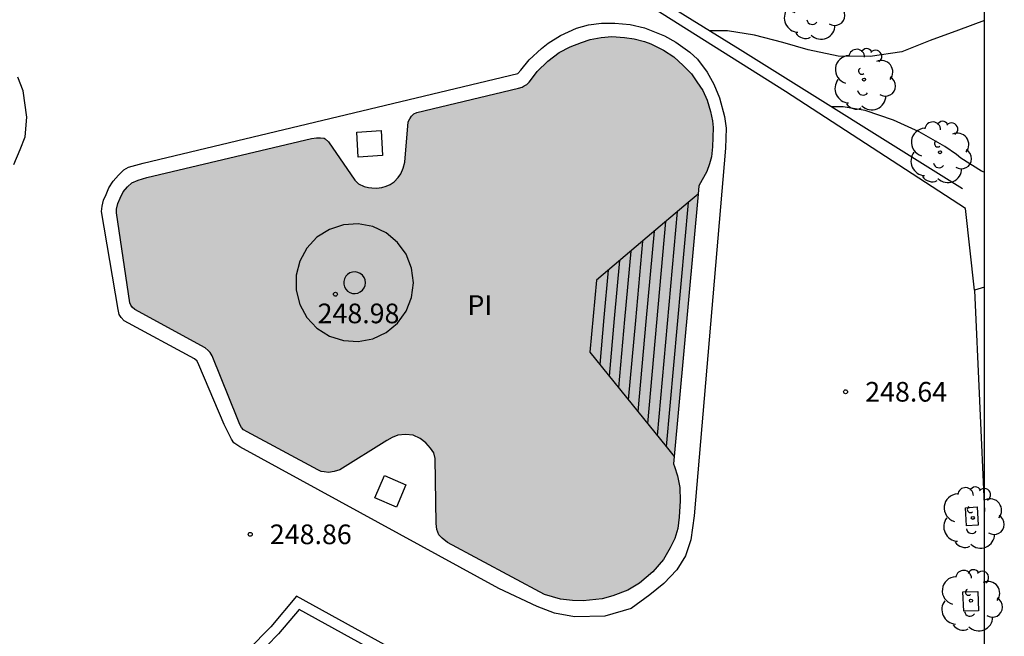
# Model space of a CAD drawing. Units: metres. Extents: x 578894 to 579245, y 4796040 to 4796291.
# Drawn here: x 579207 to 579245, y 4796106 to 4796130 of the extents above; entities that cross this region are included whole.
import ezdxf

# ---------------------------------------------------------------- set-up
doc = ezdxf.new("R2010")
doc.units = ezdxf.units.M
for name, color, linetype in [('010106', 9, 'Continuous'), ('020104', 34, 'Continuous'), ('020204', 9, 'Continuous'), ('020308', 9, 'Continuous'), ('050109', 4, 'Continuous'), ('050305', 9, 'Continuous'), ('060117', 9, 'Continuous'), ('060119', 9, 'Continuous'), ('060121', 9, 'Continuous'), ('060124', 9, 'Continuous'), ('060141', 9, 'Continuous'), ('060144', 9, 'Continuous'), ('060145', 9, 'Continuous'), ('070105', 6, 'Continuous'), ('070108', 9, 'VALLA'), ('070116', 6, 'Continuous'), ('100105', 3, 'Continuous'), ('100202', 3, 'Continuous'), ('990505', 151, 'Continuous')]:
    doc.layers.add(name, color=color, linetype=linetype)
doc.styles.add('ARIAL', font='ARIAL.TTF', dxfattribs={"height": 1})
doc.linetypes.add('VALLA', pattern='A,1,[200,DONOSTI.shx,S=0.1,R=0,X=0,Y=0],1', length=2)

# ---------------------------------------------------------------- blocks, each defined once
blk = doc.blocks.new('COTAPU')
blk.add_circle((0, 0), 0.075)
blk = doc.blocks.new('ARBOL')
blk.add_circle((0, 0), 0.0587)
for centre, radius, start, end in [((-0.28, 0.855), 0.3, 359.2878, 173.6078), ((0.097, 0.97), 0.21, 23.1565, 160.4665), ((-0.564, 0.381), 0.532, 92.28, 254.58), ((0.438, 0.881), 0.24, 301.578, 139.328), ((-0.091, 0.321), 0.12, 119.14, 310.56), ((0.656, 0.288), 0.443, 319.8556, 114.7656), ((0.819, -0.249), 0.383, 235.5275, 62.0275), ((-0.556, -0.339), 0.555, 142.64, 266.54), ((-0.039, -0.384), 0.21, 189.64, 323.88), ((0.299, -0.624), 0.532, 224.67, 0.24), ((-0.301, -0.676), 0.45, 213.78, 295.32)]:
    blk.add_arc(centre, radius, start, end)

msp = doc.modelspace()

# ---------------------------------------------------------------- hatches: boundary and pattern name
at = {"layer": '990505'}
msp.add_hatch(color=256, dxfattribs=at).paths.add_polyline_path([(579212.304, 4796123.737), (579218.594, 4796125.247), (579218.78, 4796125.278), (579218.934, 4796125.272), (579219.074, 4796125.26), (579219.113, 4796125.238), (579219.241, 4796125.118), (579220.251, 4796123.652), (579220.385, 4796123.515), (579220.604, 4796123.415), (579220.769, 4796123.374), (579220.892, 4796123.359), (579221.072, 4796123.358), (579221.273, 4796123.379), (579221.439, 4796123.425), (579221.598, 4796123.487), (579221.743, 4796123.597), (579221.893, 4796123.754), (579222.007, 4796123.904), (579222.095, 4796124.115), (579222.148, 4796124.348), (579222.286, 4796125.877), (579222.339, 4796125.994), (579222.413, 4796126.096), (579222.496, 4796126.185), (579222.615, 4796126.245), (579226.497, 4796127.168), (579226.628, 4796127.201), (579226.71, 4796127.251), (579226.81, 4796127.309), (579226.898, 4796127.393), (579226.946, 4796127.458), (579227.209, 4796127.805), (579227.607, 4796128.199), (579228.042, 4796128.529), (579228.461, 4796128.742), (579228.897, 4796128.915), (579229.23, 4796129.029), (579229.649, 4796129.107), (579230.049, 4796129.136), (579230.542, 4796129.103), (579230.903, 4796129.045), (579231.303, 4796128.943), (579231.544, 4796128.854), (579232.027, 4796128.619), (579232.428, 4796128.359), (579232.784, 4796128.034), (579233.098, 4796127.716), (579233.306, 4796127.415), (579233.523, 4796127.079), (579233.696, 4796126.704), (579233.826, 4796126.276), (579233.9, 4796125.918), (579233.92, 4796125.669), (579233.905, 4796125.281), (579233.896, 4796124.935), (579233.857, 4796124.542), (579233.789, 4796124.286), (579233.676, 4796123.985), (579233.374, 4796123.44), (579232.409, 4796112.835), (579232.453, 4796112.733), (579232.56, 4796112.375), (579232.646, 4796111.937), (579232.659, 4796111.427), (579232.628, 4796110.805), (579232.575, 4796110.366), (579232.459, 4796109.988), (579232.285, 4796109.626), (579232.022, 4796109.188), (579231.618, 4796108.718), (579231.116, 4796108.287), (579230.666, 4796108.018), (579230.098, 4796107.798), (579229.69, 4796107.68), (579228.956, 4796107.603), (579228.551, 4796107.616), (579228.099, 4796107.674), (579227.491, 4796107.845), (579223.777, 4796109.84), (579223.581, 4796110.005), (579223.454, 4796110.131), (579223.38, 4796110.325), (579223.344, 4796110.557), (579223.316, 4796113.041), (579223.26, 4796113.254), (579223.139, 4796113.435), (579222.952, 4796113.634), (579222.737, 4796113.799), (579222.467, 4796113.928), (579222.185, 4796113.95), (579221.884, 4796113.926), (579221.676, 4796113.846), (579221.465, 4796113.73), (579219.666, 4796112.611), (579219.455, 4796112.537), (579219.244, 4796112.51), (579219.076, 4796112.528), (579218.965, 4796112.544), (579218.835, 4796112.61), (579216.137, 4796114.052), (579215.998, 4796114.136), (579215.914, 4796114.221), (579215.858, 4796114.336), (579215.779, 4796114.523), (579214.797, 4796116.962), (579214.722, 4796117.079), (579214.646, 4796117.161), (579214.526, 4796117.255), (579211.848, 4796118.726), (579211.742, 4796118.807), (579211.696, 4796118.883), (579211.656, 4796118.975), (579211.143, 4796122.407), (579211.141, 4796122.555), (579211.202, 4796122.772), (579211.282, 4796122.971), (579211.403, 4796123.213), (579211.568, 4796123.398), (579211.737, 4796123.558), (579211.974, 4796123.664)])

# ---------------------------------------------------------------- linework, layer by layer
at = {"layer": '010106', "flags": 128}
msp.add_lwpolyline([(578894.292, 4796040.247), (579244.282, 4796040.24), (579244.287, 4796290.233), (578894.297, 4796290.24)], close=True, dxfattribs=at)
at = {"layer": '020104', "flags": 128}
for points, elevation in [([(579244.284, 4796129.744), (579243.286, 4796129.38), (579242.21, 4796128.984), (579241.12, 4796128.548), (579239.918, 4796128.372), (579238.696, 4796128.392), (579237.554, 4796128.626), (579236.586, 4796128.914), (579235.5, 4796129.196), (579234.474, 4796129.354), (579233.809, 4796129.354)], 247), ([(579244.284, 4796123.963), (579244.268, 4796123.967), (579244.165, 4796124.007), (579243.378, 4796124.501), (579243.212, 4796124.633), (579242.762, 4796124.948), (579241.782, 4796125.508), (579240.812, 4796125.952), (579239.728, 4796126.31), (579238.89, 4796126.454), (579238.461, 4796126.454)], 248)]:
    msp.add_lwpolyline(points, dxfattribs=dict(at, elevation=elevation))
at = {"layer": '050109'}
for points in [[(579212.307, 4796123.757, 248.817), (579218.594, 4796125.247, 248.817), (579218.78, 4796125.278, 248.817), (579218.934, 4796125.272, 248.817), (579219.074, 4796125.26, 248.817), (579219.113, 4796125.238, 248.817), (579219.241, 4796125.118, 248.817), (579220.251, 4796123.652, 248.817), (579220.385, 4796123.515, 248.817), (579220.604, 4796123.415, 248.817), (579220.769, 4796123.374, 248.817), (579220.892, 4796123.359, 248.817), (579221.072, 4796123.358, 248.817), (579221.273, 4796123.379, 248.817), (579221.439, 4796123.425, 248.817), (579221.598, 4796123.487, 248.817), (579221.743, 4796123.597, 248.817), (579221.893, 4796123.754, 248.817), (579222.007, 4796123.904, 248.817), (579222.095, 4796124.115, 248.817), (579222.148, 4796124.348, 248.817), (579222.286, 4796125.877, 248.817), (579222.339, 4796125.994, 248.817), (579222.413, 4796126.096, 248.817), (579222.496, 4796126.185, 248.817), (579222.615, 4796126.245, 248.817), (579226.497, 4796127.168, 248.817), (579226.628, 4796127.201, 248.817), (579226.71, 4796127.251, 248.817), (579226.81, 4796127.309, 248.817), (579226.898, 4796127.393, 248.817), (579226.946, 4796127.458, 248.817), (579227.209, 4796127.805, 248.817), (579227.607, 4796128.199, 248.817), (579228.042, 4796128.529, 248.817), (579228.461, 4796128.742, 248.817), (579228.897, 4796128.915, 248.817), (579229.23, 4796129.029, 248.817), (579229.649, 4796129.107, 248.817), (579230.049, 4796129.136, 248.817), (579230.542, 4796129.103, 248.817), (579230.903, 4796129.045, 248.817), (579231.303, 4796128.943, 248.817), (579231.544, 4796128.854, 248.817), (579232.027, 4796128.619, 248.817), (579232.428, 4796128.359, 248.817), (579232.784, 4796128.034, 248.817), (579233.098, 4796127.716, 248.817), (579233.306, 4796127.415, 248.817), (579233.523, 4796127.079, 248.817), (579233.696, 4796126.704, 248.817), (579233.826, 4796126.276, 248.817), (579233.9, 4796125.918, 248.817), (579233.92, 4796125.669, 248.817), (579233.905, 4796125.281, 248.817), (579233.896, 4796124.935, 248.817), (579233.857, 4796124.542, 248.817), (579233.789, 4796124.286, 248.817), (579233.676, 4796123.985, 248.817), (579233.374, 4796123.44, 248.817), (579233.346, 4796123.129, 248.817)], [(579232.434, 4796113.113, 248.817), (579232.409, 4796112.835, 248.817), (579232.453, 4796112.733, 248.817), (579232.56, 4796112.375, 248.817), (579232.646, 4796111.937, 248.817), (579232.659, 4796111.427, 248.817), (579232.628, 4796110.805, 248.817), (579232.575, 4796110.366, 248.817), (579232.459, 4796109.988, 248.817), (579232.285, 4796109.626, 248.817), (579232.022, 4796109.188, 248.817), (579231.618, 4796108.718, 248.817), (579231.116, 4796108.287, 248.817), (579230.666, 4796108.018, 248.817), (579230.098, 4796107.798, 248.817), (579229.69, 4796107.68, 248.817), (579228.956, 4796107.603, 248.817), (579228.551, 4796107.616, 248.817), (579228.099, 4796107.674, 248.817), (579227.491, 4796107.845, 248.817), (579223.777, 4796109.84, 248.817), (579223.581, 4796110.005, 248.817), (579223.454, 4796110.131, 248.817), (579223.38, 4796110.325, 248.817), (579223.344, 4796110.557, 248.817), (579223.316, 4796113.041, 248.817), (579223.26, 4796113.254, 248.817), (579223.139, 4796113.435, 248.817), (579222.952, 4796113.634, 248.817), (579222.737, 4796113.799, 248.817), (579222.467, 4796113.928, 248.817), (579222.185, 4796113.95, 248.817), (579221.884, 4796113.926, 248.817), (579221.676, 4796113.846, 248.817), (579221.465, 4796113.73, 248.817), (579219.666, 4796112.611, 248.817), (579219.455, 4796112.537, 248.817), (579219.244, 4796112.51, 248.817), (579219.076, 4796112.528, 248.817), (579218.965, 4796112.544, 248.817), (579218.835, 4796112.61, 248.817), (579216.137, 4796114.052, 248.817), (579215.998, 4796114.136, 248.817), (579215.914, 4796114.221, 248.817), (579215.858, 4796114.336, 248.817), (579215.779, 4796114.523, 248.817), (579214.797, 4796116.962, 248.817), (579214.722, 4796117.079, 248.817), (579214.646, 4796117.161, 248.817), (579214.526, 4796117.255, 248.817), (579211.848, 4796118.726, 248.817), (579211.742, 4796118.807, 248.817), (579211.696, 4796118.883, 248.817), (579211.656, 4796118.975, 248.817), (579211.143, 4796122.407, 248.817), (579211.141, 4796122.555, 248.817), (579211.202, 4796122.772, 248.817), (579211.282, 4796122.971, 248.817), (579211.403, 4796123.213, 248.817), (579211.568, 4796123.398, 248.817), (579211.737, 4796123.558, 248.817), (579211.974, 4796123.664, 248.817), (579212.307, 4796123.757, 248.817)], [(579233.346, 4796123.129, 248.817), (579232.434, 4796113.113, 248.817)]]:
    msp.add_polyline3d(points, dxfattribs=at)
at = {"layer": '060117'}
for points in [[(579232.963, 4796122.805, 248.2), (579231.405, 4796121.484, 248.003), (579229.464, 4796119.839, 247.757), (579229.34, 4796118.464, 247.723), (579229.217, 4796117.09, 247.723), (579230.826, 4796115.102, 247.996), (579232.125, 4796113.496, 248.198)], [(579232.963, 4796122.805, 248.643), (579232.544, 4796118.15, 248.643), (579232.125, 4796113.496, 248.198)], [(579233.346, 4796123.129, 248.249), (579232.963, 4796122.805, 248.2)], [(579232.125, 4796113.496, 248.198), (579232.434, 4796113.113, 248.246)]]:
    msp.add_polyline3d(points, dxfattribs=at)
at = {"layer": '060119'}
msp.add_polyline3d([(579222.481, 4796119.745, 248.817), (579222.41, 4796120.305, 248.817), (579222.203, 4796120.829, 248.817), (579221.871, 4796121.285, 248.817), (579221.437, 4796121.645, 248.817), (579220.927, 4796121.885, 248.817), (579220.373, 4796121.991, 248.817), (579219.81, 4796121.955, 248.817), (579219.274, 4796121.781, 248.817), (579218.798, 4796121.479, 248.817), (579218.412, 4796121.068, 248.817), (579218.14, 4796120.573, 248.817), (579218, 4796120.027, 248.817), (579218, 4796119.463, 248.817), (579218.14, 4796118.917, 248.817), (579218.412, 4796118.422, 248.817), (579218.797, 4796118.011, 248.817), (579219.273, 4796117.709, 248.817), (579219.809, 4796117.535, 248.817), (579220.372, 4796117.499, 248.817), (579220.926, 4796117.605, 248.817), (579221.437, 4796117.845, 248.817), (579221.871, 4796118.205, 248.817), (579222.203, 4796118.661, 248.817), (579222.41, 4796119.185, 248.817), (579222.481, 4796119.745, 248.817)], dxfattribs=at)
at = {"layer": '060121'}
for points in [[(579243.596, 4796110.469, 248.631), (579243.556, 4796111.163, 248.631), (579244, 4796111.189, 248.631), (579244.04, 4796110.495, 248.631), (579243.596, 4796110.469, 248.631)], [(579243.488, 4796107.209, 248.587), (579243.46, 4796107.947, 248.587), (579244.028, 4796107.969, 248.587), (579244.056, 4796107.231, 248.587), (579243.488, 4796107.209, 248.587)]]:
    msp.add_polyline3d(points, dxfattribs=at)
at = {"layer": '060124'}
for points in [[(579221.244, 4796125.548, 248.813), (579221.305, 4796124.595, 248.813), (579220.376, 4796124.536, 248.813), (579220.315, 4796125.489, 248.813), (579221.244, 4796125.548, 248.813)], [(579220.646, 4796119.745, 249.763), (579220.633, 4796119.849, 249.763), (579220.595, 4796119.945, 249.763), (579220.533, 4796120.029, 249.763), (579220.453, 4796120.096, 249.763), (579220.359, 4796120.14, 249.763), (579220.257, 4796120.16, 249.763), (579220.153, 4796120.153, 249.763), (579220.055, 4796120.121, 249.763), (579219.967, 4796120.065, 249.763), (579219.896, 4796119.99, 249.763), (579219.845, 4796119.898, 249.763), (579219.819, 4796119.797, 249.763), (579219.819, 4796119.693, 249.763), (579219.845, 4796119.592, 249.763), (579219.895, 4796119.5, 249.763), (579219.966, 4796119.425, 249.763), (579220.054, 4796119.369, 249.763), (579220.153, 4796119.337, 249.763), (579220.257, 4796119.33, 249.763), (579220.359, 4796119.35, 249.763), (579220.453, 4796119.394, 249.763), (579220.533, 4796119.461, 249.763), (579220.595, 4796119.545, 249.763), (579220.633, 4796119.641, 249.763), (579220.646, 4796119.745, 249.763)], [(579221.835, 4796111.184, 248.813), (579221.012, 4796111.539, 248.813), (579221.375, 4796112.384, 248.813), (579222.198, 4796112.029, 248.813), (579221.835, 4796111.184, 248.813)]]:
    msp.add_polyline3d(points, dxfattribs=at)
at = {"layer": '060141'}
for points in [[(579232.553, 4796122.457, 248.551), (579232.168, 4796118.187, 248.551), (579231.784, 4796113.917, 248.551)], [(579232.106, 4796122.079, 248.417), (579231.76, 4796118.227, 248.417), (579231.413, 4796114.375, 248.417)], [(579231.667, 4796121.706, 248.319), (579231.358, 4796118.266, 248.319), (579231.048, 4796114.827, 248.319)], [(579231.228, 4796121.334, 248.181), (579230.956, 4796118.306, 248.181), (579230.683, 4796115.278, 248.181)], [(579230.776, 4796120.952, 248.101), (579230.542, 4796118.347, 248.101), (579230.308, 4796115.742, 248.101)], [(579230.349, 4796120.589, 247.965), (579230.15, 4796118.385, 247.965), (579229.952, 4796116.181, 247.965)], [(579229.915, 4796120.221, 247.849), (579229.754, 4796118.424, 247.849), (579229.592, 4796116.627, 247.849)]]:
    msp.add_polyline3d(points, dxfattribs=at)
at = {"layer": '060144'}
msp.add_polyline3d([(579243.9, 4796119.456, 249.275), (579243.556, 4796122.576, 249.275), (579236.68, 4796127.044, 249.279), (579228.541, 4796132.172, 249.323), (579228.024, 4796132.305, 249.327)], dxfattribs=at)
at = {"layer": '060145'}
msp.add_polyline3d([(579212.165, 4796124.31, 248.817), (579226.471, 4796127.728, 248.817), (579226.58, 4796127.853, 248.817), (579226.898, 4796128.244, 248.817), (579227.367, 4796128.686, 248.817), (579227.62, 4796128.881, 248.817), (579228.1, 4796129.172, 248.817), (579228.701, 4796129.451, 248.817), (579229.165, 4796129.581, 248.817), (579229.664, 4796129.646, 248.817), (579230.164, 4796129.653, 248.817), (579230.759, 4796129.596, 248.817), (579231.303, 4796129.47, 248.817), (579232.06, 4796129.16, 248.817), (579232.5, 4796128.921, 248.817), (579233.028, 4796128.547, 248.817), (579233.324, 4796128.278, 248.817), (579233.695, 4796127.783, 248.817), (579233.95, 4796127.315, 248.817), (579234.171, 4796126.793, 248.817), (579234.353, 4796126.091, 248.817), (579234.415, 4796125.641, 248.817), (579234.389, 4796124.875, 248.817), (579233.195, 4796110.847, 248.817), (579233.077, 4796109.942, 248.817), (579232.864, 4796109.324, 248.817), (579232.535, 4796108.795, 248.817), (579232.038, 4796108.276, 248.817), (579231.5, 4796107.835, 248.817), (579230.787, 4796107.32, 248.817), (579229.782, 4796107.019, 248.817), (579228.625, 4796106.993, 248.817), (579227.871, 4796107.144, 248.817), (579227.202, 4796107.394, 248.817), (579225.746, 4796108.074, 248.817), (579215.856, 4796113.48, 248.817), (579215.62, 4796113.639, 248.817), (579215.532, 4796113.778, 248.817), (579215.263, 4796114.339, 248.817), (579214.287, 4796116.618, 248.817), (579214.228, 4796116.748, 248.817), (579214.119, 4796116.844, 248.817), (579211.437, 4796118.295, 248.817), (579211.323, 4796118.419, 248.817), (579211.255, 4796118.535, 248.817), (579211.212, 4796118.729, 248.817), (579210.571, 4796122.463, 248.817), (579210.595, 4796122.665, 248.817), (579210.654, 4796122.9, 248.817), (579210.753, 4796123.105, 248.817), (579210.86, 4796123.367, 248.817), (579211.024, 4796123.614, 248.817), (579211.219, 4796123.845, 248.817), (579211.428, 4796124.048, 248.817), (579211.602, 4796124.155, 248.817), (579212.165, 4796124.31, 248.817)], dxfattribs=at)
at = {"layer": '070105'}
for points in [[(579207.229, 4796124.258, 249.897), (579207.475, 4796124.834, 249.897), (579207.661, 4796125.308, 249.897), (579207.718, 4796126.067, 249.897), (579207.583, 4796127.063, 249.896), (579207.38, 4796127.591, 249.896)], [(579228.478, 4796100.125, 251.049), (579226.803, 4796101.064, 251.049), (579227.599, 4796102.512, 251.157), (579218.019, 4796107.792, 251.061), (579217.039, 4796106.62, 251.077), (579216.175, 4796105.736, 251.077), (579215.547, 4796105.264, 251.117), (579214.795, 4796104.888, 251.101), (579213.947, 4796104.684, 251.109), (579212.943, 4796104.596, 251.125), (579212.127, 4796104.633, 251.125), (579211.359, 4796104.817, 251.125), (579210.346, 4796105.293, 251.125), (579210.138, 4796104.949, 250.83)]]:
    msp.add_polyline3d(points, dxfattribs=at)
at = {"layer": '070108'}
for points in [[(579244.284, 4796119.57, 249.554), (579243.9, 4796119.456, 249.579)], [(579243.9, 4796119.456, 249.579), (579244.284, 4796111.021, 249.963)]]:
    msp.add_polyline3d(points, dxfattribs=at)
at = {"layer": '070116'}
msp.add_polyline3d([(579228.098, 4796132.598, 248.755), (579228.917, 4796132.384, 248.735), (579234.956, 4796128.644, 248.739), (579243.444, 4796123.34, 248.651)], dxfattribs=at)
at = {"layer": '100105'}
msp.add_polyline3d([(579229.239, 4796099.239, 251.049), (579226.261, 4796100.909, 251.049), (579227.056, 4796102.355, 251.157), (579218.114, 4796107.283, 251.061), (579217.336, 4796106.352, 251.077), (579216.44, 4796105.435, 251.077), (579215.758, 4796104.922, 251.117), (579214.933, 4796104.51, 251.101), (579214.012, 4796104.288, 251.109), (579212.952, 4796104.195, 251.125), (579212.071, 4796104.235, 251.125), (579211.226, 4796104.438, 251.125), (579210.138, 4796104.949, 251.125)], dxfattribs=at)

# ---------------------------------------------------------------- block references
at = {"layer": '020204', "rotation": 359.9987685839998}
for p in [(579219.504, 4796119.306, 248.976), (579238.978, 4796115.584, 248.638), (579216.252, 4796110.146, 248.862)]:
    msp.add_blockref('COTAPU', p, dxfattribs=at)
at = {"layer": '100202', "rotation": 359.9987685839998}
for p in [(579237.748, 4796130.192, 252.566), (579239.684, 4796127.496, 251.45), (579242.584, 4796124.724, 251.474), (579243.836, 4796110.773, 252.59), (579243.764, 4796107.617, 250.89)]:
    msp.add_blockref('ARBOL', p, dxfattribs=at)

# ---------------------------------------------------------------- texts
at = {"layer": '020308', "style": 'ARIAL'}
for s, p in [('248.98', (579218.824, 4796118.199, 248.969)), ('248.64', (579239.728, 4796115.209, 248.631)), ('248.86', (579217.002, 4796109.771, 248.855))]:
    msp.add_text(s, height=0.75, rotation=359.9988, dxfattribs=at).set_placement(p)
at = {"layer": '050305', "style": 'ARIAL'}
msp.add_text('PI', height=0.75, rotation=359.9988, dxfattribs=at).set_placement((579224.544, 4796118.518))

doc.saveas('drawing.dxf')
